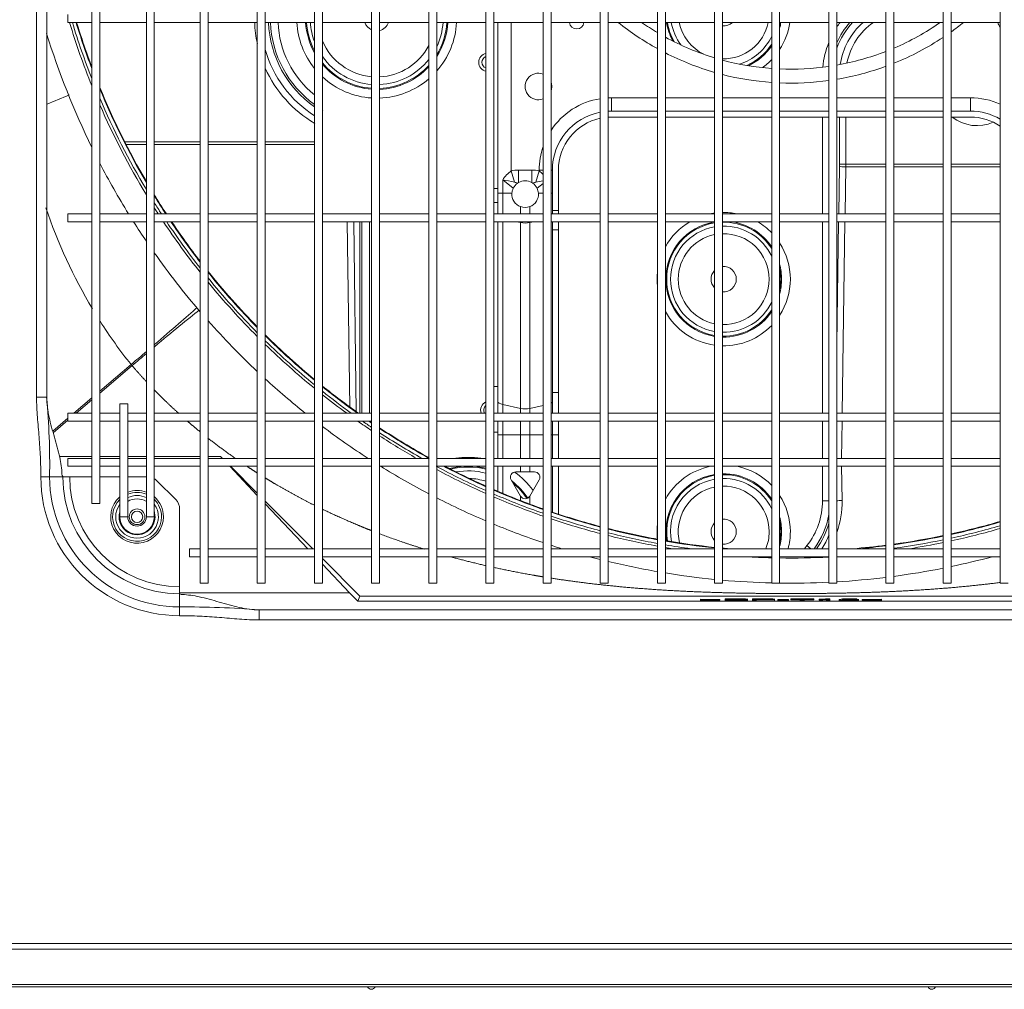
# Model space of a CAD drawing. Extents: x 582 to 1825, y 2273 to 3042.
# Drawn here: x 1214 to 1584, y 2273 to 2638 of the extents above; entities that cross this region are included whole.
import ezdxf

# ---------------------------------------------------------------- set-up
doc = ezdxf.new("R2010")
doc.units = 0
doc.header["$LTSCALE"] = 25.4
doc.header["$MEASUREMENT"] = 0
doc.layers.get('0').update_dxf_attribs({"linetype": 'CONTINUOUS'})

msp = doc.modelspace()

# ---------------------------------------------------------------- linework, layer by layer
at = {"linetype": 'Continuous', "lineweight": 0}
for p, q in [((1281.41, 3000.57), (1281.41, 2425.99)), ((1284.41, 2425.99), (1284.41, 3000.57)), ((1302.89, 3000.57), (1302.89, 2425.99)), ((1305.89, 2425.99), (1305.89, 3000.57)), ((1324.38, 3000.57), (1324.38, 2425.99)), ((1327.38, 2425.99), (1327.38, 3000.57)), ((1345.86, 3000.57), (1345.86, 2425.99)), ((1348.86, 2425.99), (1348.86, 3000.57)), ((1367.35, 3000.57), (1367.35, 2425.99)), ((1370.35, 2425.99), (1370.35, 3000.57)), ((1388.83, 3000.57), (1388.83, 2425.99)), ((1391.83, 2425.99), (1391.83, 3000.57)), ((1410.32, 3000.57), (1410.32, 2425.99)), ((1413.31, 2425.99), (1413.31, 3000.57)), ((1431.8, 3000.57), (1431.8, 2425.99)), ((1434.8, 2425.99), (1434.8, 3000.57)), ((1453.29, 3000.57), (1453.29, 2425.99)), ((1456.28, 2425.99), (1456.28, 3000.57)), ((1474.77, 3000.57), (1474.77, 2425.99)), ((1477.77, 2425.99), (1477.77, 3000.57)), ((1496.25, 3000.57), (1496.25, 2425.99)), ((1499.25, 2425.99), (1499.25, 3000.57)), ((1517.74, 3000.57), (1517.74, 2425.99)), ((1520.74, 2425.99), (1520.74, 3000.57)), ((1539.22, 3000.57), (1539.22, 2425.99)), ((1542.22, 2425.99), (1542.22, 3000.57)), ((1560.71, 3000.57), (1560.71, 2425.99)), ((1563.71, 2425.99), (1563.71, 3000.57)), ((1582.19, 3000.57), (1582.19, 2425.99)), ((1261.17, 2975.59), (1261.17, 2450.97)), ((1264.17, 2450.97), (1264.17, 2975.59)), ((1240.69, 2970.59), (1240.69, 2455.97)), ((1243.69, 2455.97), (1243.69, 2970.59)), ((1219.9, 2495.94), (1219.9, 2930.62)), ((1223.7, 2930.62), (1223.7, 2495.94)), ((1231.7, 2636.83), (1231.7, 2639.83)), ((1231.7, 2636.83), (1240.69, 2636.83)), ((1243.69, 2636.83), (1261.17, 2636.83)), ((1264.17, 2636.83), (1281.41, 2636.83)), ((1284.41, 2636.83), (1302.89, 2636.83)), ((1305.89, 2636.83), (1324.38, 2636.83)), ((1327.38, 2636.83), (1345.86, 2636.83)), ((1348.86, 2636.83), (1367.35, 2636.83)), ((1370.35, 2636.83), (1388.83, 2636.83)), ((1391.83, 2636.83), (1410.32, 2636.83)), ((1393.33, 2636.83), (1393.33, 2574.38)), ((1398.33, 2580.99), (1398.33, 2636.83)), ((1413.31, 2636.83), (1431.8, 2636.83)), ((1434.8, 2636.83), (1453.29, 2636.83)), ((1456.28, 2636.83), (1474.77, 2636.83)), ((1477.77, 2636.83), (1496.25, 2636.83)), ((1499.25, 2636.83), (1517.74, 2636.83)), ((1520.74, 2636.83), (1539.22, 2636.83)), ((1542.22, 2636.83), (1560.71, 2636.83)), ((1563.71, 2636.83), (1582.19, 2636.83)), ((1436.05, 2603.51), (1436.05, 2608.51)), ((1453.29, 2608.51), (1436.05, 2608.51)), ((1474.77, 2608.51), (1456.28, 2608.51)), ((1496.25, 2608.51), (1477.77, 2608.51)), ((1517.74, 2608.51), (1499.25, 2608.51)), ((1539.22, 2608.51), (1520.74, 2608.51)), ((1560.71, 2608.51), (1542.22, 2608.51)), ((1570.95, 2608.51), (1563.71, 2608.51)), ((1570.95, 2608.51), (1570.95, 2603.51)), ((1327.38, 2603.85), (1327.47, 2604)), ((1453.29, 2603.51), (1436.05, 2603.51)), ((1474.77, 2603.51), (1456.28, 2603.51)), ((1496.25, 2603.51), (1477.77, 2603.51)), ((1517.74, 2603.51), (1499.25, 2603.51)), ((1539.22, 2603.51), (1520.74, 2603.51)), ((1560.71, 2603.51), (1542.22, 2603.51)), ((1570.95, 2603.51), (1563.71, 2603.51)), ((1453.29, 2601.26), (1436.05, 2601.26)), ((1474.77, 2601.26), (1456.28, 2601.26)), ((1496.25, 2601.26), (1477.77, 2601.26)), ((1517.74, 2601.26), (1499.25, 2601.26)), ((1515.35, 2564.89), (1515.35, 2601.26)), ((1539.22, 2601.26), (1520.74, 2601.26)), ((1521.7, 2583.54), (1521.7, 2601.26)), ((1524.12, 2601.26), (1524.12, 2583.54)), ((1560.71, 2601.26), (1542.22, 2601.26)), ((1570.95, 2601.26), (1563.71, 2601.26)), ((1253.06, 2591.91), (1261.17, 2591.91)), ((1264.17, 2591.91), (1281.41, 2591.91)), ((1284.41, 2591.91), (1302.89, 2591.91)), ((1305.89, 2591.91), (1324.38, 2591.91)), ((1261.17, 2590.93), (1253.56, 2590.93)), ((1281.41, 2590.93), (1264.17, 2590.93)), ((1302.89, 2590.93), (1284.41, 2590.93)), ((1324.38, 2590.93), (1305.89, 2590.93)), ((1398.33, 2580.99), (1399.56, 2576.74)), ((1401.06, 2581.35), (1401.06, 2576.61)), ((1406.08, 2581.35), (1401.06, 2581.35)), ((1406.08, 2581.35), (1406.08, 2576.61)), ((1408.82, 2580.99), (1407.58, 2576.74)), ((1410.32, 2581.28), (1408.82, 2581.28)), ((1408.82, 2581.28), (1408.82, 2580.99)), ((1413.81, 2581.28), (1413.31, 2581.28)), ((1413.81, 2581.28), (1413.81, 2566.14)), ((1416.06, 2581.28), (1416.06, 2566.14)), ((1521.44, 2564.89), (1521.7, 2582.67)), ((1524.12, 2583.54), (1521.7, 2583.54)), ((1524.11, 2582.53), (1523.86, 2564.89)), ((1539.22, 2582.53), (1524.11, 2582.53)), ((1524.12, 2583.54), (1539.22, 2583.54)), ((1542.22, 2583.54), (1560.71, 2583.54)), ((1560.71, 2582.53), (1542.22, 2582.53)), ((1563.71, 2583.54), (1582.19, 2583.54)), ((1582.19, 2582.53), (1563.71, 2582.53)), ((1395.15, 2577.72), (1395.15, 2572.65)), ((1395.15, 2577.72), (1399.08, 2574.48)), ((1401.06, 2576.61), (1400.7, 2576.38)), ((1406.44, 2576.38), (1406.08, 2576.61)), ((1408.06, 2574.48), (1410.32, 2576.34)), ((1391.83, 2574.38), (1393.33, 2574.38)), ((1393.33, 2574.38), (1393.33, 2569.12)), ((1395.15, 2572.65), (1393.33, 2572.65)), ((1395.15, 2572.65), (1398.59, 2572.65)), ((1395.15, 2572.65), (1395.15, 2564.89)), ((1408.55, 2572.65), (1410.32, 2572.65)), ((1413.81, 2572.65), (1413.31, 2572.65)), ((1393.33, 2569.12), (1391.83, 2569.12)), ((1393.33, 2569.12), (1393.33, 2564.89)), ((1401.82, 2567.6), (1401.82, 2564.89)), ((1405.32, 2567.6), (1405.32, 2564.89)), ((1416.06, 2566.14), (1413.81, 2566.14)), ((1413.81, 2566.14), (1413.81, 2564.89)), ((1416.06, 2566.14), (1416.06, 2564.89)), ((1240.69, 2564.89), (1231.7, 2564.89)), ((1231.7, 2561.89), (1231.7, 2564.89)), ((1231.7, 2561.89), (1240.69, 2561.89)), ((1261.17, 2564.89), (1243.69, 2564.89)), ((1243.69, 2561.89), (1261.17, 2561.89)), ((1281.41, 2564.89), (1264.17, 2564.89)), ((1264.17, 2561.89), (1281.41, 2561.89)), ((1302.89, 2564.89), (1284.41, 2564.89)), ((1284.41, 2561.89), (1302.89, 2561.89)), ((1324.38, 2564.89), (1305.89, 2564.89)), ((1305.89, 2561.89), (1324.38, 2561.89)), ((1345.86, 2564.89), (1327.38, 2564.89)), ((1327.38, 2561.89), (1345.86, 2561.89)), ((1337.67, 2492.24), (1336.7, 2561.89)), ((1339.11, 2561.89), (1340.11, 2490.47)), ((1341.48, 2489.94), (1341.48, 2561.89)), ((1342.22, 2561.89), (1342.22, 2489.94)), ((1345.05, 2561.89), (1345.05, 2489.94)), ((1367.35, 2564.89), (1348.86, 2564.89)), ((1348.86, 2561.89), (1367.35, 2561.89)), ((1388.83, 2564.89), (1370.35, 2564.89)), ((1370.35, 2561.89), (1388.83, 2561.89)), ((1410.32, 2564.89), (1391.83, 2564.89)), ((1391.83, 2561.89), (1410.32, 2561.89)), ((1393.33, 2561.89), (1393.33, 2499.95)), ((1395.15, 2561.89), (1395.15, 2493.2)), ((1400.31, 2561.89), (1401.82, 2561.56)), ((1401.82, 2561.89), (1401.82, 2561.56)), ((1401.82, 2561.56), (1401.82, 2491.75)), ((1405.32, 2561.56), (1406.83, 2561.89)), ((1405.32, 2561.89), (1405.32, 2561.56)), ((1405.32, 2561.56), (1405.32, 2491.75)), ((1431.8, 2564.89), (1413.31, 2564.89)), ((1413.31, 2561.89), (1431.8, 2561.89)), ((1413.81, 2561.89), (1413.81, 2558.92)), ((1416.06, 2561.89), (1416.06, 2558.92)), ((1453.29, 2564.89), (1434.8, 2564.89)), ((1434.8, 2561.89), (1453.29, 2561.89)), ((1474.77, 2564.89), (1456.28, 2564.89)), ((1456.28, 2561.89), (1474.77, 2561.89)), ((1496.25, 2564.89), (1477.77, 2564.89)), ((1477.77, 2561.89), (1496.25, 2561.89)), ((1517.74, 2564.89), (1499.25, 2564.89)), ((1499.25, 2561.89), (1517.74, 2561.89)), ((1515.35, 2489.94), (1515.35, 2561.89)), ((1539.22, 2564.89), (1520.74, 2564.89)), ((1520.74, 2561.89), (1539.22, 2561.89)), ((1520.74, 2515.86), (1521.4, 2561.89)), ((1523.81, 2561.89), (1522.78, 2489.94)), ((1560.71, 2564.89), (1542.22, 2564.89)), ((1542.22, 2561.89), (1560.71, 2561.89)), ((1582.19, 2564.89), (1563.71, 2564.89)), ((1563.71, 2561.89), (1582.19, 2561.89)), ((1416.06, 2558.92), (1413.81, 2558.92)), ((1413.81, 2558.92), (1413.81, 2497.74)), ((1416.06, 2558.92), (1416.06, 2497.74)), ((1243.69, 2498.24), (1255.43, 2508.22)), ((1255.82, 2507.8), (1243.69, 2497.49)), ((1255.82, 2507.8), (1255.43, 2508.22)), ((1391.83, 2499.95), (1393.33, 2499.95)), ((1393.33, 2499.95), (1393.33, 2489.94)), ((1223.7, 2495.94), (1219.9, 2495.94)), ((1233.93, 2489.94), (1240.69, 2495.69)), ((1240.69, 2494.94), (1234.81, 2489.94)), ((1416.06, 2497.74), (1413.81, 2497.74)), ((1413.81, 2497.74), (1413.81, 2489.94)), ((1416.06, 2497.74), (1416.06, 2489.94)), ((1251.18, 2493.44), (1251.18, 2450.97)), ((1251.18, 2493.44), (1254.18, 2493.44)), ((1254.18, 2450.97), (1254.18, 2493.44)), ((1395.15, 2493.2), (1401.82, 2491.75)), ((1395.15, 2493.2), (1395.15, 2489.94)), ((1401.82, 2491.75), (1401.82, 2489.94)), ((1405.32, 2491.75), (1410.32, 2492.83)), ((1405.32, 2491.75), (1405.32, 2489.94)), ((1226, 2483.2), (1231.7, 2488.04)), ((1240.69, 2489.94), (1231.7, 2489.94)), ((1231.7, 2486.94), (1231.7, 2489.94)), ((1251.18, 2489.94), (1243.69, 2489.94)), ((1261.17, 2489.94), (1254.18, 2489.94)), ((1281.41, 2489.94), (1264.17, 2489.94)), ((1302.89, 2489.94), (1284.41, 2489.94)), ((1324.38, 2489.94), (1305.89, 2489.94)), ((1345.86, 2489.94), (1327.38, 2489.94)), ((1367.35, 2489.94), (1348.86, 2489.94)), ((1388.83, 2489.94), (1370.35, 2489.94)), ((1410.32, 2489.94), (1391.83, 2489.94)), ((1431.8, 2489.94), (1413.31, 2489.94)), ((1453.29, 2489.94), (1434.8, 2489.94)), ((1474.77, 2489.94), (1456.28, 2489.94)), ((1496.25, 2489.94), (1477.77, 2489.94)), ((1517.74, 2489.94), (1499.25, 2489.94)), ((1539.22, 2489.94), (1520.74, 2489.94)), ((1560.71, 2489.94), (1542.22, 2489.94)), ((1582.19, 2489.94), (1563.71, 2489.94)), ((1231.7, 2487.29), (1226.17, 2482.59)), ((1231.7, 2486.94), (1240.69, 2486.94)), ((1243.69, 2486.94), (1251.18, 2486.94)), ((1254.18, 2486.94), (1261.17, 2486.94)), ((1264.17, 2486.94), (1281.41, 2486.94)), ((1284.41, 2486.94), (1302.89, 2486.94)), ((1305.89, 2486.94), (1324.38, 2486.94)), ((1327.38, 2486.94), (1345.86, 2486.94)), ((1348.86, 2486.94), (1367.35, 2486.94)), ((1370.35, 2486.94), (1388.83, 2486.94)), ((1391.83, 2486.94), (1410.32, 2486.94)), ((1393.33, 2486.94), (1393.33, 2482.85)), ((1395.15, 2486.94), (1395.15, 2481.78)), ((1401.82, 2486.94), (1401.82, 2481.78)), ((1405.32, 2486.94), (1405.32, 2481.78)), ((1413.31, 2486.94), (1431.8, 2486.94)), ((1413.81, 2486.94), (1413.81, 2481.85)), ((1416.06, 2486.94), (1416.06, 2481.85)), ((1434.8, 2486.94), (1453.29, 2486.94)), ((1456.28, 2486.94), (1474.77, 2486.94)), ((1477.77, 2486.94), (1496.25, 2486.94)), ((1499.25, 2486.94), (1517.74, 2486.94)), ((1515.35, 2472.95), (1515.35, 2486.94)), ((1520.74, 2486.94), (1539.22, 2486.94)), ((1522.74, 2486.94), (1522.53, 2472.95)), ((1542.22, 2486.94), (1560.71, 2486.94)), ((1563.71, 2486.94), (1582.19, 2486.94)), ((1393.33, 2482.85), (1391.83, 2482.85)), ((1393.33, 2482.85), (1393.33, 2472.95)), ((1395.15, 2481.78), (1393.33, 2481.78)), ((1395.15, 2481.78), (1395.15, 2472.95)), ((1395.15, 2481.78), (1401.82, 2481.78)), ((1401.82, 2481.78), (1401.82, 2472.95)), ((1401.82, 2481.78), (1405.32, 2481.78)), ((1405.32, 2481.78), (1405.32, 2472.95)), ((1405.32, 2481.78), (1410.32, 2481.78)), ((1413.81, 2481.78), (1413.31, 2481.78)), ((1416.06, 2481.85), (1413.81, 2481.85)), ((1413.81, 2481.85), (1413.81, 2472.95)), ((1416.06, 2481.85), (1416.06, 2472.95)), ((1228.52, 2473.69), (1240.69, 2473.69)), ((1240.69, 2472.95), (1231.7, 2472.95)), ((1231.7, 2469.96), (1231.7, 2472.95)), ((1243.69, 2473.69), (1251.18, 2473.69)), ((1251.18, 2472.95), (1243.69, 2472.95)), ((1254.18, 2473.69), (1261.17, 2473.69)), ((1261.17, 2472.95), (1254.18, 2472.95)), ((1264.17, 2473.69), (1281.41, 2473.69)), ((1281.41, 2472.95), (1264.17, 2472.95)), ((1284.41, 2473.69), (1289.06, 2473.69)), ((1302.89, 2472.95), (1284.41, 2472.95)), ((1289.79, 2472.95), (1289.06, 2473.69)), ((1289.75, 2472.95), (1289.06, 2473.69)), ((1324.38, 2472.95), (1305.89, 2472.95)), ((1345.86, 2472.95), (1327.38, 2472.95)), ((1367.35, 2472.95), (1348.86, 2472.95)), ((1388.83, 2472.95), (1370.35, 2472.95)), ((1410.32, 2472.95), (1391.83, 2472.95)), ((1431.8, 2472.95), (1413.31, 2472.95)), ((1453.29, 2472.95), (1434.8, 2472.95)), ((1474.77, 2472.95), (1456.28, 2472.95)), ((1496.25, 2472.95), (1477.77, 2472.95)), ((1517.74, 2472.95), (1499.25, 2472.95)), ((1539.22, 2472.95), (1520.74, 2472.95)), ((1560.71, 2472.95), (1542.22, 2472.95)), ((1582.19, 2472.95), (1563.71, 2472.95)), ((1231.7, 2469.96), (1240.69, 2469.96)), ((1243.69, 2469.96), (1251.18, 2469.96)), ((1254.18, 2469.96), (1261.17, 2469.96)), ((1264.17, 2469.96), (1281.41, 2469.96)), ((1284.41, 2469.96), (1302.89, 2469.96)), ((1302.89, 2459.04), (1292.59, 2469.96)), ((1302.89, 2459.82), (1292.79, 2469.96)), ((1305.89, 2469.96), (1324.38, 2469.96)), ((1327.38, 2469.96), (1345.86, 2469.96)), ((1348.86, 2469.96), (1367.35, 2469.96)), ((1370.35, 2469.96), (1388.83, 2469.96)), ((1391.83, 2469.96), (1410.32, 2469.96)), ((1393.33, 2469.96), (1393.33, 2460.55)), ((1395.15, 2469.96), (1395.15, 2459.78)), ((1401.82, 2469.96), (1401.82, 2467.86)), ((1405.32, 2469.96), (1405.32, 2467.86)), ((1413.31, 2469.96), (1431.8, 2469.96)), ((1413.81, 2469.96), (1413.81, 2452.74)), ((1416.06, 2469.96), (1416.06, 2451.99)), ((1434.8, 2469.96), (1453.29, 2469.96)), ((1456.28, 2469.96), (1474.77, 2469.96)), ((1477.77, 2469.96), (1496.25, 2469.96)), ((1499.25, 2469.96), (1517.74, 2469.96)), ((1515.35, 2456.95), (1515.35, 2469.96)), ((1520.74, 2469.96), (1539.22, 2469.96)), ((1522.53, 2469.96), (1522.71, 2457.07)), ((1542.22, 2469.96), (1560.71, 2469.96)), ((1563.71, 2469.96), (1582.19, 2469.96)), ((1224.8, 2465.96), (1221.51, 2465.96)), ((1224.8, 2465.96), (1229.47, 2465.96)), ((1229.47, 2465.96), (1229.76, 2465.96)), ((1230.12, 2465.96), (1229.76, 2465.96)), ((1230.12, 2465.96), (1232.36, 2465.96)), ((1240.69, 2465.96), (1232.36, 2465.96)), ((1251.18, 2465.96), (1243.69, 2465.96)), ((1261.17, 2465.96), (1254.18, 2465.96)), ((1401.82, 2467.86), (1400.04, 2467.86)), ((1405.32, 2467.86), (1401.82, 2467.86)), ((1407.1, 2467.86), (1405.32, 2467.86)), ((1272.2, 2457.43), (1265.14, 2464.5)), ((1398.31, 2464.86), (1401.82, 2458.77)), ((1405.32, 2458.77), (1408.84, 2464.86)), ((1401.82, 2458.77), (1401.84, 2458.74)), ((1401.82, 2458.77), (1401.82, 2457.08)), ((1405.3, 2458.74), (1405.32, 2458.77)), ((1405.32, 2458.77), (1405.32, 2455.75)), ((1243.69, 2455.97), (1240.69, 2455.97)), ((1323.7, 2438.98), (1305.89, 2456.82)), ((1321.83, 2438.98), (1305.89, 2455.86)), ((1517.76, 2456.95), (1515.35, 2456.95)), ((1251.18, 2450.97), (1254.18, 2450.97)), ((1264.17, 2450.97), (1261.17, 2450.97)), ((1273.67, 2424.65), (1273.67, 2453.9)), ((1508.6, 2438.98), (1509.51, 2440.13)), ((1511.01, 2438.94), (1509.51, 2440.13)), ((1281.41, 2438.98), (1277.41, 2438.98)), ((1277.41, 2435.98), (1277.41, 2438.98)), ((1277.41, 2435.98), (1281.41, 2435.98)), ((1302.89, 2438.98), (1284.41, 2438.98)), ((1284.41, 2435.98), (1302.89, 2435.98)), ((1324.38, 2438.98), (1305.89, 2438.98)), ((1305.89, 2435.98), (1324.38, 2435.98)), ((1345.86, 2438.98), (1327.38, 2438.98)), ((1327.38, 2435.98), (1345.86, 2435.98)), ((1367.35, 2438.98), (1348.86, 2438.98)), ((1348.86, 2435.98), (1367.35, 2435.98)), ((1388.83, 2438.98), (1370.35, 2438.98)), ((1370.35, 2435.98), (1388.83, 2435.98)), ((1410.32, 2438.98), (1391.83, 2438.98)), ((1391.83, 2435.98), (1410.32, 2435.98)), ((1431.8, 2438.98), (1413.31, 2438.98)), ((1413.31, 2435.98), (1431.8, 2435.98)), ((1453.29, 2438.98), (1434.8, 2438.98)), ((1434.8, 2435.98), (1453.29, 2435.98)), ((1474.77, 2438.98), (1456.28, 2438.98)), ((1456.28, 2435.98), (1474.77, 2435.98)), ((1496.25, 2438.98), (1477.77, 2438.98)), ((1477.77, 2435.98), (1496.25, 2435.98)), ((1517.74, 2438.98), (1499.25, 2438.98)), ((1499.25, 2435.98), (1517.74, 2435.98)), ((1539.22, 2438.98), (1520.74, 2438.98)), ((1520.74, 2435.98), (1539.22, 2435.98)), ((1560.71, 2438.98), (1542.22, 2438.98)), ((1542.22, 2435.98), (1560.71, 2435.98)), ((1582.19, 2438.98), (1563.71, 2438.98)), ((1563.71, 2435.98), (1582.19, 2435.98)), ((1341.47, 2421.17), (1327.38, 2435.29)), ((1337.48, 2422.41), (1327.38, 2433.11)), ((1273.67, 2424.65), (1273.67, 2422.41)), ((1284.41, 2425.99), (1281.41, 2425.99)), ((1305.89, 2425.99), (1302.89, 2425.99)), ((1327.38, 2425.99), (1324.38, 2425.99)), ((1348.86, 2425.99), (1345.86, 2425.99)), ((1370.35, 2425.99), (1367.35, 2425.99)), ((1391.83, 2425.99), (1388.83, 2425.99)), ((1413.31, 2425.99), (1410.32, 2425.99)), ((1434.8, 2425.99), (1431.8, 2425.99)), ((1456.28, 2425.99), (1453.29, 2425.99)), ((1477.77, 2425.99), (1474.77, 2425.99)), ((1499.25, 2425.99), (1496.25, 2425.99)), ((1517.74, 2425.99), (1520.74, 2425.99)), ((1539.22, 2425.99), (1542.22, 2425.99)), ((1560.71, 2425.99), (1563.71, 2425.99)), ((1582.19, 2425.99), (1585.19, 2425.99)), ((1337.48, 2422.41), (1273.67, 2422.41)), ((1273.67, 2422.41), (1273.67, 2422.05)), ((1273.67, 2421.76), (1273.67, 2422.05)), ((1273.67, 2417.09), (1273.67, 2421.76)), ((1340.66, 2419.22), (1337.48, 2422.41)), ((1341.47, 2421.17), (1340.66, 2419.22)), ((1665.62, 2421.17), (1341.47, 2421.17)), ((1273.67, 2417.09), (1273.67, 2413.8)), ((1666.43, 2419.22), (1340.66, 2419.22)), ((1469.52, 2419.75), (1469.52, 2420.05)), ((1469.52, 2420.05), (1476.77, 2419.94)), ((1469.52, 2419.75), (1476.77, 2419.64)), ((1469.52, 2419.7), (1469.52, 2419.75)), ((1475.28, 2419.62), (1469.52, 2419.7)), ((1469.52, 2419.53), (1469.52, 2419.7)), ((1469.52, 2419.53), (1475.28, 2419.62)), ((1476.77, 2419.59), (1469.52, 2419.49)), ((1469.52, 2419.49), (1469.52, 2419.53)), ((1476.77, 2419.64), (1476.77, 2419.94)), ((1476.77, 2419.64), (1476.77, 2419.59)), ((1478.79, 2419.81), (1478.79, 2420.11)), ((1478.79, 2419.43), (1478.79, 2419.81)), ((1480.24, 2419.43), (1478.79, 2419.43)), ((1480.24, 2419.77), (1480.24, 2419.63)), ((1480.24, 2419.58), (1480.24, 2419.43)), ((1487.14, 2419.52), (1487.14, 2420.18)), ((1488.98, 2419.81), (1488.98, 2420.11)), ((1488.98, 2419.43), (1488.98, 2419.81)), ((1490.44, 2419.43), (1488.98, 2419.43)), ((1490.44, 2419.77), (1490.44, 2419.63)), ((1490.44, 2419.58), (1490.44, 2419.43)), ((1497.34, 2419.52), (1497.34, 2420.18)), ((1498.5, 2419.59), (1498.5, 2419.89)), ((1498.5, 2419.89), (1502.61, 2419.89)), ((1498.5, 2419.59), (1502.61, 2419.59)), ((1498.5, 2419.54), (1498.5, 2419.59)), ((1502.61, 2419.54), (1498.5, 2419.54)), ((1502.61, 2419.59), (1502.61, 2419.89)), ((1502.61, 2419.59), (1502.61, 2419.54)), ((1503.43, 2419.81), (1503.43, 2420.11)), ((1503.43, 2420.11), (1512.1, 2420.11)), ((1503.43, 2419.81), (1512.1, 2419.81)), ((1503.43, 2419.77), (1503.43, 2419.81)), ((1507.02, 2419.77), (1503.43, 2419.77)), ((1507.02, 2419.43), (1507.02, 2419.77)), ((1508.48, 2419.43), (1507.02, 2419.43)), ((1512.1, 2419.77), (1508.48, 2419.77)), ((1508.48, 2419.77), (1508.48, 2419.43)), ((1512.1, 2419.81), (1512.1, 2420.11)), ((1512.1, 2419.81), (1512.1, 2419.77)), ((1514.12, 2419.72), (1514.12, 2420.02)), ((1514.12, 2419.67), (1514.12, 2419.72)), ((1516.82, 2419.43), (1516.82, 2419.73)), ((1518.17, 2419.43), (1516.82, 2419.43)), ((1517.3, 2419.81), (1517.3, 2420.11)), ((1517.3, 2420.11), (1518.17, 2420.11)), ((1517.3, 2419.81), (1518.17, 2419.81)), ((1518.17, 2419.81), (1518.17, 2420.11)), ((1518.17, 2419.81), (1518.17, 2419.43)), ((1521.59, 2419.83), (1521.82, 2419.83)), ((1521.59, 2419.53), (1521.59, 2419.83)), ((1521.59, 2419.53), (1523, 2419.53)), ((1521.82, 2419.91), (1522.89, 2420.1)), ((1521.82, 2419.61), (1521.82, 2419.91)), ((1521.82, 2419.61), (1522.89, 2419.81)), ((1523.09, 2419.6), (1521.82, 2419.61)), ((1522.89, 2420.1), (1528.32, 2420.1)), ((1522.89, 2419.81), (1522.89, 2420.1)), ((1522.89, 2419.81), (1528.32, 2419.81)), ((1523, 2419.53), (1523, 2419.6)), ((1523.96, 2419.76), (1523.37, 2419.66)), ((1528.32, 2419.76), (1523.96, 2419.76)), ((1528.32, 2419.81), (1528.32, 2420.1)), ((1528.32, 2419.81), (1528.32, 2419.76)), ((1528.85, 2419.35), (1528.85, 2420.05)), ((1530.31, 2419.94), (1537.56, 2420.05)), ((1530.31, 2419.64), (1530.31, 2419.94)), ((1530.31, 2419.64), (1537.56, 2419.75)), ((1530.31, 2419.6), (1530.31, 2419.64)), ((1537.56, 2419.49), (1530.31, 2419.6)), ((1537.56, 2419.7), (1531.81, 2419.62)), ((1531.81, 2419.62), (1537.56, 2419.53)), ((1537.56, 2419.75), (1537.56, 2420.05)), ((1537.56, 2419.75), (1537.56, 2419.7)), ((1537.56, 2419.53), (1537.56, 2419.7)), ((1537.56, 2419.53), (1537.56, 2419.49)), ((1303.64, 2415.99), (1303.64, 2412.2)), ((1303.64, 2415.99), (1713.35, 2415.99)), ((1713.35, 2412.2), (1303.64, 2412.2)), ((678.14, 2290.53), (1729.3, 2290.53)), ((1729.3, 2288.41), (678.14, 2288.41)), ((678.14, 2275.18), (1729.3, 2275.18)), ((1729.3, 2274.3), (678.14, 2274.3))]:
    msp.add_line(p, q, dxfattribs=at)
for radius in [2.95, 2.15]:
    msp.add_circle((1257.68, 2450.97), radius, dxfattribs=at)
for centre, radius, start, end in [((1503.54, 2718.81), 283.35, 196.8164, 201.9254), ((1503.54, 2718.81), 282.35, 196.8777, 201.4161), ((1503.54, 2718.81), 281, 196.9614, 200.7018), ((1503.54, 2718.81), 280.8, 196.9738, 200.5936), ((1347.77, 2638.43), 45.9, 181.9934, 192.1337), ((1347.77, 2638.43), 40.71, 182.2481, 234.9196), ((1347.77, 2638.43), 39.97, 182.2894, 234.177), ((1347.77, 2638.43), 37.13, 182.4644, 230.95), ((1347.77, 2638.43), 30.06, 183.045, 218.8963), ((1347.77, 2638.43), 26.77, 183.4195, 209.0862), ((1347.77, 2638.43), 26.42, 183.4643, 207.7069), ((1347.77, 2638.43), 24.98, 183.6646, 200.536), ((1347.77, 2638.43), 4.75, 199.6577, 246.2729), ((1347.77, 2638.43), 4.75, 199.6577, 246.2729), ((1347.77, 2638.43), 4.75, 283.2499, 340.3423), ((1347.77, 2638.43), 4.75, 283.2499, 340.3423), ((1347.77, 2638.43), 24.98, 334.6284, 356.3354), ((1347.77, 2638.43), 26.77, 327.4778, 356.5805), ((1347.77, 2638.43), 30.06, 318.6716, 356.955), ((1347.77, 2638.43), 26.42, 328.6746, 356.5357), ((1422.95, 2637.13), 2.75, 186.1145, 353.8855), ((1503.5, 2717.68), 103.67, 231.2412, 241.0309), ((1503.5, 2717.68), 98.43, 235.2203, 239.326), ((1478.21, 2640.25), 21.77, 189.0118, 208.5471), ((1478.21, 2640.25), 21.43, 189.1586, 209.9015), ((1478.21, 2640.25), 19.99, 189.8259, 216.4975), ((1478.21, 2640.25), 17.1, 191.5043, 244.1425), ((1478.21, 2640.25), 4.75, 264.6116, 314.0655), ((1478.21, 2640.25), 17.1, 268.5064, 348.4957), ((1478.21, 2640.25), 4.75, 264.6116, 314.0655), ((1478.21, 2640.25), 21.77, 345.0675, 350.9882), ((1478.21, 2640.25), 25.06, 327.0819, 352.1787), ((1478.21, 2640.25), 21.43, 349.0638, 350.8414), ((1548.16, 2617.03), 29.98, 138.6571, 156.1871), ((1548.16, 2617.03), 32.82, 142.8823, 146.6965), ((1548.16, 2617.03), 29.24, 137.3787, 159.6919), ((1548.16, 2617.03), 26.46, 131.5437, 171.3622), ((1548.16, 2617.03), 24.05, 124.5571, 169.2282), ((1503.5, 2717.68), 98.43, 293.1663, 304.7797), ((1503.5, 2717.68), 103.67, 305.5014, 308.7588), ((1584.05, 2637.13), 2.75, 186.1145, 227.435), ((1503.54, 2718.81), 292.79, 197.1024, 206.135), ((1347.77, 2638.43), 22.1, 202.6261, 265.0416), ((1347.77, 2638.43), 22.1, 272.822, 332.3545), ((1503.5, 2717.68), 98.43, 241.3345, 253.0296), ((1478.21, 2640.25), 19.99, 287.3342, 334.5149), ((1478.21, 2640.25), 21.43, 293.9302, 327.3451), ((1478.21, 2640.25), 21.77, 295.2845, 325.9501), ((1548.16, 2617.03), 32.82, 157.9915, 174.8417), ((1503.5, 2717.68), 103.67, 291.9313, 303.4911), ((1347.77, 2638.43), 43.49, 195.6399, 237.4585), ((1389.58, 2621.85), 3.45, 102.5559, 257.4441), ((1503.5, 2717.68), 103.67, 242.9079, 253.9123), ((1503.5, 2717.68), 98.43, 280.086, 291.2811), ((1347.77, 2638.43), 24.98, 215.2688, 265.6153), ((1347.77, 2638.43), 26.42, 219.4763, 265.8551), ((1347.77, 2638.43), 26.77, 220.3675, 265.9088), ((1347.77, 2638.43), 24.98, 272.4959, 321.5866), ((1347.77, 2638.43), 26.42, 272.3596, 317.7978), ((1389.58, 2621.85), 2.25, 109.4712, 250.5288), ((1503.5, 2717.68), 98.43, 254.8456, 265.779), ((1478.21, 2640.25), 25.06, 305.4856, 316.0408), ((1347.77, 2638.43), 45.9, 204.1673, 239.4673), ((1347.77, 2638.43), 26.77, 272.329, 316.9871), ((1408.57, 2612.76), 5, 69.5127, 290.4873), ((1503.5, 2717.68), 103.67, 255.6294, 265.9929), ((1503.5, 2717.68), 98.43, 267.5271, 278.3182), ((1503.5, 2717.68), 103.67, 279.5707, 290.1561), ((1347.77, 2638.43), 30.06, 227.2694, 266.357), ((1347.77, 2638.43), 30.06, 272.0741, 310.6325), ((1408.57, 2612.76), 5, 0, 18.1949), ((1503.5, 2717.68), 103.67, 267.6523, 277.8945), ((1041.66, 3051.35), 481.08, 292.2388, 293.3343), ((1503.54, 2718.81), 280.8, 202.2673, 210.3283), ((1503.54, 2718.81), 281, 202.3666, 210.3979), ((1408.57, 2612.76), 5, 341.8051, 0), ((1503.54, 2718.81), 282.35, 203.0243, 210.8623), ((1503.54, 2718.81), 283.35, 203.4951, 211.1988), ((1436.05, 2581.28), 27.23, 98.9727, 146.6015), ((1436.05, 2581.28), 27.23, 90, 92.6292), ((1570.95, 2581.28), 27.23, 65.6164, 90), ((1436.05, 2581.28), 22.23, 101.0118, 180), ((1436.05, 2581.28), 22.23, 90, 93.2206), ((1570.95, 2581.28), 22.23, 59.6276, 90), ((1436.05, 2581.28), 19.99, 102.2689, 180), ((1436.05, 2581.28), 19.99, 90, 93.5833), ((1573.41, 2613.02), 14.99, 231.633, 294.082), ((1573.41, 2613.02), 14.99, 231.633, 294.082), ((1570.95, 2581.28), 19.99, 55.7711, 90), ((1436.05, 2581.28), 27.23, 160.9009, 180), ((1503.54, 2718.81), 292.79, 207.4363, 211.7161), ((1407.07, 2569.29), 14.6, 126.7634, 144.7135), ((1400.08, 2569.29), 14.6, 45.3611, 53.2366), ((1452.71, 2826.92), 255.76, 256.9915, 258.005), ((1403.57, 2572.28), 5, 125.0171, 153.9883), ((1403.57, 2572.28), 5, 59.8738, 120.1262), ((1403.57, 2572.28), 5, 26.0117, 54.9829), ((1354.43, 2826.92), 255.76, 281.995, 282.6237), ((1403.57, 2572.28), 5, 175.8419, 249.5077), ((1403.57, 2572.28), 5, 153.9883, 175.8419), ((1403.57, 2572.28), 5, 290.4923, 4.1581), ((1403.57, 2572.28), 5, 4.1581, 26.0117), ((1503.54, 2718.81), 280.8, 211.5186, 213.2411), ((1503.54, 2718.81), 281, 211.585, 213.2143), ((1503.54, 2718.81), 282.35, 212.0285, 213.0349), ((1405.45, 2627.81), 191.85, 198.4218, 210.9399), ((1503.54, 2718.81), 283.35, 212.35, 212.9036), ((1403.57, 2572.28), 5, 249.5077, 290.4923), ((1478.21, 2540.32), 25.06, 97.8974, 101.388), ((1478.21, 2540.32), 25.06, 78.612, 91.0191), ((1503.54, 2718.81), 292.79, 212.4084, 214.1271), ((1503.54, 2718.81), 283.35, 213.6286, 218.3754), ((1503.54, 2718.81), 282.35, 213.7636, 218.1186), ((1503.54, 2718.81), 281, 213.9481, 217.7659), ((1503.54, 2718.81), 280.8, 213.9755, 217.7132), ((1478.21, 2540.32), 25.06, 120.6049, 151.0471), ((1478.21, 2540.32), 21.77, 99.0995, 260.9005), ((1478.21, 2540.32), 21.43, 99.2478, 260.7522), ((1478.21, 2540.32), 21.43, 32.6549, 91.1919), ((1478.21, 2540.32), 21.77, 34.0499, 82.1753), ((1478.21, 2540.32), 25.06, 43.9592, 59.3951), ((1478.21, 2540.32), 19.99, 99.9217, 260.0783), ((1478.21, 2540.32), 19.99, 25.4851, 91.278), ((1478.21, 2540.32), 17.1, 101.617, 258.383), ((1478.21, 2540.32), 17.1, 0, 91.4936), ((1478.21, 2540.32), 25.06, 0, 32.9181), ((1503.54, 2718.81), 292.79, 215.1591, 220.6519), ((1503.54, 2718.81), 280.8, 218.7022, 224.392), ((1503.54, 2718.81), 281, 218.7531, 224.4337), ((1478.21, 2540.32), 25.06, 174.0608, 185.9392), ((1478.21, 2540.32), 4.75, 136.5093, 223.4907), ((1478.21, 2540.32), 4.75, 136.5093, 223.4907), ((1478.21, 2540.32), 4.75, 0, 95.3884), ((1478.21, 2540.32), 4.75, 0, 95.3884), ((1478.21, 2540.32), 21.77, 0, 14.9325), ((1478.21, 2540.32), 21.43, 0, 10.9362), ((1503.54, 2718.81), 282.35, 219.0936, 224.7128), ((1503.54, 2718.81), 283.35, 219.3416, 224.9165), ((1478.21, 2540.32), 4.75, 264.6116, 0), ((1478.21, 2540.32), 17.1, 268.5064, 0), ((1478.21, 2540.32), 4.75, 264.6116, 0), ((1478.21, 2540.32), 21.77, 345.0675, 0), ((1478.21, 2540.32), 25.06, 327.0819, 0), ((1478.21, 2540.32), 21.43, 349.0638, 0), ((1478.21, 2540.32), 25.06, 208.9529, 262.1026), ((1478.21, 2540.32), 19.99, 268.722, 334.5149), ((1478.21, 2540.32), 21.43, 268.8081, 327.3451), ((1478.21, 2540.32), 21.77, 268.827, 325.9501), ((1405.45, 2627.81), 191.85, 212.5887, 218.5597), ((1503.54, 2718.81), 292.79, 221.5443, 226.7406), ((1478.21, 2540.32), 25.06, 268.9809, 316.0408), ((1503.54, 2718.81), 280.8, 225.2598, 230.3529), ((1503.54, 2718.81), 281, 225.3001, 230.3867), ((1503.54, 2718.81), 282.35, 225.571, 230.6134), ((1503.54, 2718.81), 283.35, 225.7687, 230.7791), ((1503.54, 2718.81), 292.79, 227.5409, 231.415), ((1503.54, 2718.81), 280.8, 231.1428, 234.594), ((1503.54, 2718.81), 281, 231.1757, 234.5367), ((941.86, 2470.62), 282.97, 359.0557, 5.1325), ((1503.54, 2718.81), 282.35, 231.3961, 234.1533), ((1503.54, 2718.81), 283.35, 231.5572, 233.8746), ((1390.28, 2491.04), 3.45, 114.8529, 198.647), ((1390.28, 2491.04), 2.25, 130.124, 209.3579), ((1503.54, 2718.81), 292.79, 233.0093, 237.1089), ((1503.54, 2718.81), 283.35, 234.9158, 236.1867), ((1503.54, 2718.81), 282.35, 235.2055, 236.0508), ((1503.54, 2718.81), 281, 235.6043, 235.865), ((1503.54, 2718.81), 280.8, 235.6639, 235.8373), ((1503.54, 2718.81), 280.8, 236.5734, 240.9854), ((1503.54, 2718.81), 281, 236.6003, 241.0382), ((1503.54, 2718.81), 282.35, 236.781, 240.5462), ((1503.54, 2718.81), 283.35, 236.9132, 240.1904), ((1382.19, 2443.27), 30.06, 80.9837, 99.0163), ((1503.54, 2718.81), 292.79, 238.2055, 242.279), ((1503.54, 2718.81), 282.35, 241.8081, 246.029), ((1503.54, 2718.81), 281, 242.3268, 245.9064), ((1503.54, 2718.81), 280.8, 242.4047, 245.8881), ((1382.19, 2443.27), 26.77, 94.4508, 105.2655), ((1382.19, 2443.27), 26.42, 75.433, 104.4377), ((1382.19, 2443.27), 26.77, 75.6255, 85.5492), ((1478.21, 2445.39), 25.06, 101.388, 151.0471), ((1478.21, 2445.39), 25.06, 43.9592, 78.612), ((1273.67, 2465.96), 52.16, 180, 270), ((1273.67, 2465.96), 48.87, 180, 270), ((1230.78, 2466.94), 1.32, 179.227, 219.7764), ((1230.1, 2466.45), 0.49, 226.521, 272.8887), ((1207.8, 2465.96), 21.96, 0, 0.3494), ((1273.67, 2465.96), 43.91, 180, 270), ((1273.67, 2465.96), 41.31, 180, 270), ((1261.6, 2460.96), 5, 45, 59.0551), ((1503.54, 2718.81), 283.35, 241.9602, 246.1188), ((1382.19, 2443.27), 24.98, 74.5717, 100.5184), ((1382.19, 2443.27), 22.1, 72.4966, 88.7325), ((1400.04, 2465.86), 2, 90, 210), ((1382.19, 2443.27), 30.06, 35.8855, 54.7074), ((1407.1, 2465.86), 2, 330, 90), ((1478.21, 2445.39), 21.77, 99.0995, 189.0935), ((1478.21, 2445.39), 21.43, 99.2478, 189.4063), ((1478.21, 2445.39), 21.77, 34.0499, 91.173), ((1478.21, 2445.39), 21.43, 32.6549, 91.1919), ((1478.21, 2445.39), 19.99, 25.4851, 91.278), ((1382.19, 2443.27), 26.77, 33.4036, 52.3487), ((1382.19, 2443.27), 26.42, 33.7288, 50.4458), ((1478.21, 2445.39), 19.99, 99.9217, 190.8181), ((1478.21, 2445.39), 17.1, 101.617, 194.3222), ((1478.21, 2445.39), 17.1, 0, 91.4936), ((1257.68, 2450.97), 9.91, 130.967, 0), ((1257.68, 2450.97), 9.91, 69.3273, 110.6727), ((1257.68, 2450.97), 9.2, 67.6576, 112.3424), ((1257.68, 2450.97), 8.02, 64.15, 115.85), ((1257.68, 2450.97), 9.91, 0, 49.033), ((1503.54, 2718.81), 292.79, 242.9397, 246.9342), ((1503.54, 2718.81), 280.8, 246.5566, 250.6094), ((1503.54, 2718.81), 281, 246.5742, 250.6237), ((1503.54, 2718.81), 282.35, 246.6931, 250.7202), ((1503.54, 2718.81), 283.35, 246.7801, 250.7908), ((1403.57, 2459.74), 2, 210, 330), ((1478.21, 2445.39), 25.06, 0, 32.9181), ((1257.68, 2450.97), 9.2, 134.9085, 0), ((1257.68, 2450.97), 8.02, 144.0711, 0), ((1257.68, 2450.97), 6.75, 58.7898, 121.2102), ((1257.68, 2450.97), 9.2, 0, 45.0915), ((1257.68, 2450.97), 8.02, 0, 35.9289), ((1268.67, 2453.9), 5, 0, 45), ((1488.21, 2456.95), 27.14, 321.71, 0), ((1257.68, 2450.97), 6.75, 164.2243, 0), ((1257.68, 2450.97), 6.5, 180, 0), ((1257.68, 2450.97), 3.5, 180, 0), ((1257.68, 2450.97), 6.75, 0, 15.7757), ((1503.54, 2718.81), 280.8, 251.2566, 255.1971), ((1503.54, 2718.81), 281, 251.2704, 255.2079), ((1503.54, 2718.81), 282.35, 251.3634, 255.2803), ((1478.21, 2445.39), 21.77, 0, 14.9325), ((1488.21, 2456.95), 29.98, 323.1689, 350.1074), ((1503.54, 2718.81), 292.79, 247.5703, 251.4333), ((1503.54, 2718.81), 283.35, 251.4315, 255.3334), ((1478.21, 2445.39), 25.06, 174.0608, 186.5172), ((1478.21, 2445.39), 4.75, 136.5093, 223.4907), ((1478.21, 2445.39), 4.75, 136.5093, 223.4907), ((1478.21, 2445.39), 4.75, 0, 95.3884), ((1478.21, 2445.39), 4.75, 0, 95.3884), ((1478.21, 2445.39), 21.43, 0, 10.9362), ((1488.21, 2456.95), 30.71, 324.1881, 344.066), ((1503.54, 2718.81), 280.8, 282.372, 286.2658), ((1503.54, 2718.81), 281, 282.363, 286.2539), ((1503.54, 2718.81), 282.35, 282.3029, 286.1739), ((1503.54, 2718.81), 280.8, 255.8289, 259.6895), ((1503.54, 2718.81), 281, 255.8392, 259.697), ((1503.54, 2718.81), 282.35, 255.9084, 259.7468), ((1503.54, 2718.81), 283.35, 255.9591, 259.7834), ((1478.21, 2445.39), 4.75, 264.6116, 0), ((1478.21, 2445.39), 4.75, 264.6116, 0), ((1478.21, 2445.39), 17.1, 337.9915, 0), ((1478.21, 2445.39), 21.77, 345.0675, 0), ((1478.21, 2445.39), 21.43, 349.0638, 0), ((1478.21, 2445.39), 25.06, 345.185, 0), ((1488.2, 2456.49), 32.1, 326.8259, 337.3357), ((1503.54, 2718.81), 280.8, 277.9174, 281.7464), ((1503.54, 2718.81), 281, 277.9117, 281.738), ((1503.54, 2718.81), 283.35, 282.2588, 286.1153), ((1503.54, 2718.81), 292.79, 252.051, 252.8908), ((1503.54, 2718.81), 280.8, 260.3107, 264.1186), ((1503.54, 2718.81), 281, 260.3176, 264.1228), ((1503.54, 2718.81), 282.35, 260.3644, 262.3433), ((1503.54, 2718.81), 283.35, 260.3987, 260.9638), ((1503.54, 2718.81), 280.8, 274.7525, 277.3002), ((1503.54, 2718.81), 281, 275.2198, 277.295), ((1503.54, 2718.81), 282.35, 277.8736, 281.681), ((1503.54, 2718.81), 283.35, 279.0362, 281.6392), ((1503.54, 2718.81), 292.79, 255.013, 255.8164), ((1503.54, 2718.81), 280.8, 264.7332, 265.2475), ((1503.54, 2718.81), 283.35, 266.5327, 268.526), ((1503.54, 2718.81), 283.35, 269.1323, 272.8718), ((1503.54, 2718.81), 292.79, 281.8577, 284.987), ((1503.54, 2718.81), 292.79, 256.4207, 260.1162), ((1503.54, 2718.81), 292.79, 260.7111, 264.3603), ((1503.54, 2718.81), 292.79, 273.3666, 276.9997), ((1503.54, 2718.81), 292.79, 277.5911, 281.2589), ((1503.54, 2718.81), 292.79, 264.9495, 268.5736), ((1503.54, 2718.81), 292.79, 269.1603, 272.7791), ((1274.15, 2422.39), 0.489, 177.0216, 223.5686), ((1273.67, 2400.09), 21.96, 89.6506, 90), ((1274.65, 2423.07), 1.32, 230.1889, 270.8077), ((1276.18, 2075.49), 341.61, 85.3893, 90.4224), ((1513.42, 2495.66), 75.65, 270.5313, 272.9349), ((1513.42, 2495.36), 75.65, 270.5313, 272.9349), ((1512.42, 2565.05), 145.39, 270.6698, 271.7337), ((1345.75, 2274.83), 1.5, 200.8854, 339.1146), ((1556.42, 2274.83), 1.5, 200.8854, 339.1146)]:
    msp.add_arc(centre, radius, start, end, dxfattribs=at)
for centre, major_axis, ratio, start_param, end_param in [((1409.63, 2567.22), (14.35, -11.85), 0.536964, 2.564764, 2.791453), ((1397.52, 2567.22), (14.35, 11.85), 0.536964, 0.350139, 0.576828), ((1517.34, 2583.54), (0, -16.29), 0.267949, 1.517122, 1.570796), ((1524.11, 2582.67), (2.5, -0.04), 0.053643, 3.403778, 4.713161), ((1519.75, 2583.54), (0, -18.79), 0.232318, 1.517122, 1.570796), ((1409.63, 2567.22), (-11.35, 9.37), 0.186691, 5.754599, 5.933046), ((1397.52, 2567.22), (11.35, 9.37), 0.186691, 0.350139, 0.528586), ((1403.57, 2562.12), (-2.75, 0), 0.263393, 0.880829, 2.260763), ((1255.82, 2505.97), (31.85, 27.33), 0.033084, 0.62786, 1.275812), ((1253.88, 2508.22), (32.08, 27.08), 0.023917, 5.020369, 5.657469), ((1253.88, 2508.22), (32.08, 27.08), 0.023917, 4.740714, 4.921735), ((1255.82, 2505.97), (31.85, 27.33), 0.033084, 1.373272, 1.542413), ((1398.33, 2494.21), (5, 0), 0.263393, 3.141593, 4.022422), ((1403.57, 2492.31), (-2.75, 0), 0.263393, 0.880829, 2.260763), ((1408.82, 2494.21), (5, 0), 0.263393, 5.832158, 6.283185), ((1522.71, 2456.95), (2.5, 0.03), 0.049903, 1.570128, 2.478535), ((1488.21, 2456.61), (0, 34.51), 0.99991, 4.372593, 4.725779)]:
    msp.add_ellipse(centre, major_axis=major_axis, ratio=ratio, start_param=start_param, end_param=end_param, dxfattribs=at)
for points in [[(1261.03, 2501.97), (1258.35, 2504.84), (1255.82, 2507.8)], [(1294.62, 2472.94), (1289.33, 2476.63), (1284.33, 2480.57)], [(1302.81, 2467.49), (1300.98, 2468.65), (1299.18, 2469.84)], [(1365.55, 2438.86), (1356.99, 2441.52), (1348.82, 2444.62)], [(1388.82, 2432.61), (1382.11, 2434.15), (1375.63, 2435.92)]]:
    msp.add_open_spline(points, degree=2, dxfattribs=at)
for points, degree, knots in [([(1273.38, 2489.81), (1270.57, 2492.35), (1267.86, 2494.98), (1265.93, 2496.87), (1264.05, 2498.79)], 2, [0.95523344, 0.95523344, 0.95523344, 0.96875, 0.96875, 0.97825276, 0.97825276, 0.97825276]), ([(1221.51, 2465.96), (1221.51, 2468.46), (1221.45, 2470.97), (1221.22, 2475.96), (1221.05, 2478.46), (1220.65, 2483.45), (1220.41, 2485.94), (1220.04, 2490.93), (1219.9, 2493.43), (1219.9, 2495.94)], 3, [0, 0, 0, 0, 0.25, 0.25, 0.5, 0.5, 0.75, 0.75, 1, 1, 1, 1]), ([(1229.45, 2466.96), (1229.38, 2469.09), (1229.06, 2471.22), (1228.07, 2475.85), (1227.35, 2478.35), (1225.9, 2483.36), (1225.17, 2485.87), (1224.07, 2490.9), (1223.7, 2493.42), (1223.7, 2495.94)], 3, [0, 0, 0, 0, 0.223711, 0.223711, 0.482474, 0.482474, 0.741237, 0.741237, 1, 1, 1, 1]), ([(1281.4, 2482.92), (1281.18, 2483.1), (1280.97, 2483.27), (1278.83, 2485.02), (1276.75, 2486.82)], 2, [0.93650603, 0.93650603, 0.93650603, 0.9375, 0.9375, 0.94723623, 0.94723623, 0.94723623]), ([(1324.37, 2455.31), (1316.84, 2459.08), (1309.71, 2463.27), (1307.75, 2464.42), (1305.83, 2465.6)], 2, [0.84468595, 0.84468595, 0.84468595, 0.875, 0.875, 0.88303501, 0.88303501, 0.88303501]), ([(1345.82, 2445.78), (1343.3, 2446.77), (1340.81, 2447.8), (1333.93, 2450.66), (1327.34, 2453.85)], 2, [0.8024644, 0.8024644, 0.8024644, 0.8125, 0.8125, 0.83873689, 0.83873689, 0.83873689]), ([(1410.32, 2428.4), (1408.2, 2428.75), (1406.11, 2429.12), (1398.85, 2430.4), (1391.83, 2431.94)], 2, [0.67916563, 0.67916563, 0.67916563, 0.6875, 0.6875, 0.71401759, 0.71401759, 0.71401759]), ([(1582.21, 2426.28), (1575.32, 2425.41), (1568.16, 2424.73), (1560.25, 2423.97), (1551.88, 2423.45), (1544.07, 2422.96), (1535.69, 2422.65), (1527.98, 2422.37), (1519.59, 2422.24), (1512.04, 2422.12), (1503.54, 2422.12), (1495.04, 2422.12), (1487.49, 2422.24), (1479.11, 2422.37), (1471.39, 2422.65), (1463.02, 2422.96), (1455.21, 2423.45), (1446.84, 2423.97), (1438.93, 2424.73), (1425.67, 2425.99), (1413.31, 2427.92)], 2, [0.3489367, 0.3489367, 0.3489367, 0.375, 0.375, 0.40625, 0.40625, 0.4375, 0.4375, 0.46875, 0.46875, 0.5, 0.5, 0.53125, 0.53125, 0.5625, 0.5625, 0.59375, 0.59375, 0.625, 0.625, 0.6732967, 0.6732967, 0.6732967]), ([(1303.64, 2415.99), (1301.12, 2415.99), (1298.6, 2416.36), (1293.57, 2417.46), (1291.06, 2418.19), (1286.06, 2419.65), (1283.56, 2420.36), (1278.93, 2421.35), (1276.79, 2421.67), (1274.67, 2421.75)], 3, [0, 0, 0, 0, 0.258763, 0.258763, 0.517526, 0.517526, 0.776289, 0.776289, 1, 1, 1, 1]), ([(1478.79, 2420.11), (1480.17, 2420.11), (1481.55, 2420.11), (1482.92, 2420.11), (1483.57, 2420.11), (1484.14, 2420.11), (1484.6, 2420.11), (1485.08, 2420.1), (1485.51, 2420.1), (1485.92, 2420.09), (1486.32, 2420.08), (1486.63, 2420.07), (1486.84, 2420.05), (1487.05, 2420.03), (1487.14, 2420.02), (1487.14, 2420), (1487.14, 2420), (1487.14, 2420)], 3, [0, 0, 0, 0, 0.3328234, 0.3328234, 0.3328234, 0.333385, 0.333385, 0.333385, 0.3338623, 0.3338623, 0.3338623, 0.3343532, 0.3343532, 0.3343532, 0.4005343, 0.4005343, 0.4010554, 0.4010554, 0.4010554, 0.4010554]), ([(1478.79, 2419.81), (1480.17, 2419.81), (1481.55, 2419.81), (1482.92, 2419.81), (1483.57, 2419.81), (1484.14, 2419.81), (1484.6, 2419.81), (1485.08, 2419.8), (1485.51, 2419.8), (1485.92, 2419.79), (1486.32, 2419.78), (1486.63, 2419.77), (1486.84, 2419.75), (1487.05, 2419.73), (1487.14, 2419.72), (1487.14, 2419.7), (1487.14, 2419.7), (1487.14, 2419.7)], 3, [0, 0, 0, 0, 0.3328234, 0.3328234, 0.3328234, 0.333385, 0.333385, 0.333385, 0.3338623, 0.3338623, 0.3338623, 0.3343532, 0.3343532, 0.3343532, 0.4005343, 0.4005343, 0.4010554, 0.4010554, 0.4010554, 0.4010554]), ([(1487.13, 2419.69), (1487.05, 2419.66), (1486.73, 2419.63), (1485.52, 2419.59), (1484.48, 2419.58), (1483.04, 2419.58), (1482.11, 2419.58), (1481.17, 2419.58), (1480.24, 2419.58)], 3, [0.4175591, 0.4175591, 0.4175591, 0.4175591, 0.5338554, 0.5338554, 0.6671766, 0.6671766, 0.6671766, 1, 1, 1, 1]), ([(1485.64, 2419.7), (1485.64, 2419.7), (1485.64, 2419.7), (1485.64, 2419.71), (1485.53, 2419.73), (1485.3, 2419.74), (1485.08, 2419.75), (1484.81, 2419.76), (1484.15, 2419.76), (1483.67, 2419.77), (1483.02, 2419.77), (1482.79, 2419.77), (1482.55, 2419.77), (1482.31, 2419.77)], 3, [0.4385011, 0.4385011, 0.4385011, 0.4385011, 0.4385246, 0.4385246, 0.5, 0.5, 0.5, 0.625, 0.625, 0.75, 0.75, 0.75, 0.814375, 0.814375, 0.814375, 0.814375]), ([(1488.98, 2420.11), (1490.36, 2420.11), (1491.74, 2420.11), (1493.11, 2420.11), (1493.77, 2420.11), (1494.33, 2420.11), (1495.28, 2420.1), (1495.71, 2420.1), (1496.12, 2420.09), (1496.52, 2420.08), (1496.82, 2420.07), (1497.03, 2420.05), (1497.23, 2420.03), (1497.34, 2420.02), (1497.34, 2420), (1497.34, 2420), (1497.34, 2420)], 3, [0, 0, 0, 0, 0.2496949, 0.2496949, 0.2496949, 0.3745424, 0.3745424, 0.4993898, 0.4993898, 0.4993898, 0.4997574, 0.4997574, 0.4997574, 0.5825889, 0.5825889, 0.5835271, 0.5835271, 0.5835271, 0.5835271]), ([(1488.98, 2419.81), (1490.36, 2419.81), (1491.74, 2419.81), (1493.11, 2419.81), (1493.77, 2419.81), (1494.33, 2419.81), (1495.28, 2419.8), (1495.71, 2419.8), (1496.12, 2419.79), (1496.52, 2419.78), (1496.82, 2419.77), (1497.03, 2419.75), (1497.23, 2419.73), (1497.34, 2419.72), (1497.34, 2419.7), (1497.34, 2419.7), (1497.34, 2419.7)], 3, [0, 0, 0, 0, 0.2496949, 0.2496949, 0.2496949, 0.3745424, 0.3745424, 0.4993898, 0.4993898, 0.4993898, 0.4997574, 0.4997574, 0.4997574, 0.5825889, 0.5825889, 0.5835271, 0.5835271, 0.5835271, 0.5835271]), ([(1495.84, 2419.7), (1495.84, 2419.7), (1495.84, 2419.7), (1495.84, 2419.71), (1495.73, 2419.73), (1495.28, 2419.75), (1495, 2419.76), (1494.68, 2419.76), (1494.35, 2419.76), (1493.86, 2419.77), (1493.22, 2419.77), (1492.75, 2419.77), (1492.28, 2419.77), (1491.81, 2419.77)], 3, [0.5344085, 0.5344085, 0.5344085, 0.5344085, 0.5348261, 0.5348261, 0.6005834, 0.6005834, 0.6663407, 0.6663407, 0.6663407, 0.6668297, 0.6668297, 0.6668297, 0.8363769, 0.8363769, 0.8363769, 0.8363769]), ([(1523.37, 2419.66), (1524.04, 2419.67), (1524.73, 2419.68), (1526.36, 2419.68), (1527.15, 2419.67), (1527.83, 2419.65), (1528.51, 2419.63), (1528.85, 2419.6), (1528.85, 2419.52), (1528.51, 2419.49), (1527.81, 2419.46), (1527.13, 2419.44), (1526.23, 2419.42), (1524.2, 2419.42), (1523.41, 2419.43), (1522.74, 2419.45), (1522.08, 2419.47), (1521.69, 2419.49), (1521.59, 2419.53)], 3, [0, 0, 0, 0, 0.147188, 0.147188, 0.333032, 0.333032, 0.333032, 0.498423, 0.498423, 0.666064, 0.666064, 0.666064, 0.849888, 0.849888, 0.999096, 0.999096, 0.999096, 1, 1, 1, 1]), ([(1523, 2419.53), (1523.12, 2419.51), (1523.36, 2419.49), (1523.73, 2419.48), (1524.11, 2419.47), (1524.56, 2419.46), (1525.79, 2419.46), (1526.35, 2419.47), (1526.77, 2419.49), (1527.11, 2419.5), (1527.32, 2419.52), (1527.39, 2419.54)], 3, [0, 0, 0, 0, 0.0005925, 0.0005925, 0.0005925, 0.1484338, 0.1484338, 0.3337283, 0.3337283, 0.3337283, 0.4690648, 0.4690648, 0.4690648, 0.4690648]), ([(1527.41, 2419.55), (1527.41, 2419.55), (1527.41, 2419.55), (1527.41, 2419.58), (1527.19, 2419.6), (1526.75, 2419.62), (1526.32, 2419.63), (1525.76, 2419.64), (1524.22, 2419.64), (1523.56, 2419.63), (1523.09, 2419.6)], 3, [0.4992973, 0.4992973, 0.4992973, 0.4992973, 0.4994993, 0.4994993, 0.6668642, 0.6668642, 0.6668642, 0.8145753, 0.8145753, 1, 1, 1, 1]), ([(1523.37, 2419.96), (1524.04, 2419.97), (1524.73, 2419.98), (1526.36, 2419.98), (1527.15, 2419.97), (1527.83, 2419.95), (1528.51, 2419.93), (1528.85, 2419.9), (1528.85, 2419.86), (1528.85, 2419.86), (1528.85, 2419.86)], 3, [0, 0, 0, 0, 0.1471882, 0.1471882, 0.333032, 0.333032, 0.333032, 0.4984228, 0.4984228, 0.4985032, 0.4985032, 0.4985032, 0.4985032]), ([(1303.64, 2412.2), (1301.14, 2412.2), (1298.64, 2412.33), (1293.65, 2412.71), (1291.16, 2412.94), (1286.17, 2413.35), (1283.67, 2413.52), (1278.67, 2413.74), (1276.17, 2413.8), (1273.67, 2413.8)], 3, [0, 0, 0, 0, 0.25, 0.25, 0.5, 0.5, 0.75, 0.75, 1, 1, 1, 1])]:
    msp.add_open_spline(points, degree=degree, knots=knots, dxfattribs=at)

doc.saveas('drawing.dxf')
